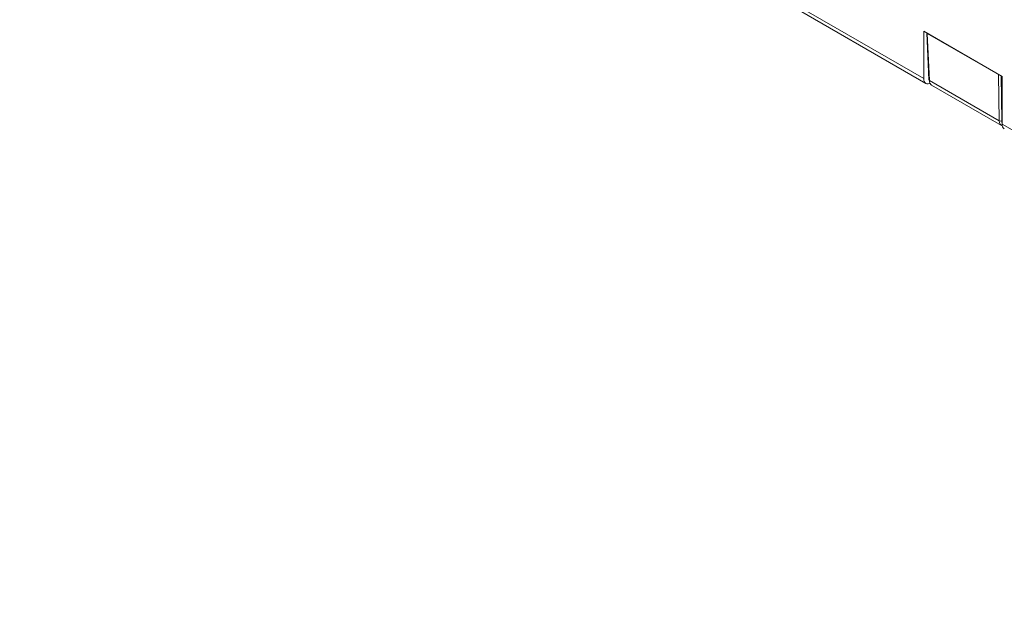
# Model space of a CAD drawing. Units: millimetres. Extents: x 261 to 7383, y -157 to 2824.
# Drawn here: x 4479 to 4623, y 604 to 692 of the extents above; entities that cross this region are included whole.
import ezdxf

# ---------------------------------------------------------------- set-up
doc = ezdxf.new("R2010")
doc.units = ezdxf.units.MM

msp = doc.modelspace()

# ---------------------------------------------------------------- linework, layer by layer
at = {"color": 7, "linetype": 'Continuous', "lineweight": 15, "ltscale": 10}
for p, q in [((4478.54, 759.88), (4610.74, 683.57)), ((4479.16, 759.02), (4611.05, 682.88)), ((4610.74, 690.49), (4622.22, 683.86)), ((4610.74, 683.57), (4610.74, 690.49)), ((4611.2, 690.23), (4611.51, 683.38)), ((4621.69, 684.17), (4611.27, 690.18)), ((4611.27, 690.18), (4611.58, 683.28)), ((4621.8, 677.38), (4621.69, 684.17)), ((4611.58, 683.28), (4621.8, 677.38)), ((4611.9, 682.63), (4622.1, 676.74)), ((4622.22, 683.86), (4622.22, 676.94)), ((4622.22, 676.94), (4748.85, 603.84))]:
    msp.add_line(p, q, dxfattribs=at)
at = {"color": 8, "linetype": 'Continuous', "lineweight": 15, "ltscale": 10}
msp.add_line((4622.05, 683.96), (4622.15, 677.39), dxfattribs=at)
at = {"color": 7, "linetype": 'Continuous', "lineweight": 15, "ltscale": 10, "flags": 128}
msp.add_lwpolyline([(4610.74, 683.57), (4610.76, 683.34), (4610.82, 683.14), (4610.92, 682.99), (4611.05, 682.88), (4611.21, 682.82), (4611.39, 682.81), (4611.59, 682.86), (4611.67, 682.89)], dxfattribs=at)
at = {"color": 7, "linetype": 'Continuous', "lineweight": 15, "ltscale": 100}
for centre, radius, start, end in [((4611.63, 683.39), 0.124, 187.4501, 246.1382), ((4621.97, 677.71), 0.368, 241.8657, 299.2744), ((4622.94, 676.85), 0.728, 173.1601, 235.528)]:
    msp.add_arc(centre, radius, start, end, dxfattribs=at)
for centre, major_axis, ratio, start_param, end_param in [((4611.44, 690.29), (0.25, 0), 0.576936, 3.167756, 3.92623), ((4612.64, 683.93), (0.73, 1.31), 0.585716, 2.383532, 3.134104), ((4622.86, 678.04), (0.77, 1.29), 0.568925, 2.398085, 3.334909)]:
    msp.add_ellipse(centre, major_axis=major_axis, ratio=ratio, start_param=start_param, end_param=end_param, dxfattribs=at)
at = {"color": 8, "linetype": 'Continuous', "lineweight": 15, "ltscale": 100}
msp.add_ellipse((4623.03, 677.93), major_axis=(0.64, 1.07), ratio=0.56722, start_param=2.399448, end_param=2.78721, dxfattribs=at)

doc.saveas('drawing.dxf')
